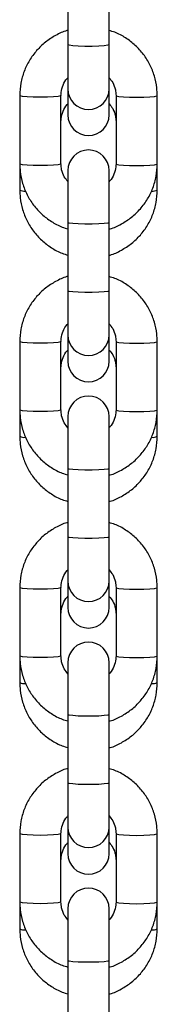
# Model space of a CAD drawing. Units: millimetres. Extents: x 0 to 42.1, y 0 to 29.8.
# Drawn here: x 19.6 to 19.7, y 10.7 to 10.9 of the extents above; entities that cross this region are included whole.
import ezdxf

# ---------------------------------------------------------------- set-up
doc = ezdxf.new("R2010")
doc.units = ezdxf.units.MM

msp = doc.modelspace()

# ---------------------------------------------------------------- linework, layer by layer
at = {"color": 7, "linetype": 'Continuous', "lineweight": 25}
for p, q in [((19.64838257574292, 10.95751003204105), (19.64838257574292, 10.93757605854465)), ((19.66038257574293, 10.93757605854465), (19.66038257574293, 10.95751003204105)), ((19.64838257574292, 10.93757605854465), (19.64838257574292, 10.92471271298468)), ((19.66038257574293, 10.92471271298468), (19.66038257574293, 10.93757605854465)), ((19.64838257574292, 10.92471271298466), (19.64838257574292, 10.91710916188573)), ((19.66038257574293, 10.91710916188573), (19.66038257574293, 10.92471271298466)), ((19.63438257574292, 10.92276553418757), (19.63438257574292, 10.90283156069117)), ((19.64638257574292, 10.90283156069117), (19.64638257574292, 10.92276553418757)), ((19.66238257574292, 10.92276553418757), (19.66238257574292, 10.90283156069117)), ((19.67438257574292, 10.90283156069117), (19.67438257574292, 10.92276553418757)), ((19.63438257574292, 10.90283156069101), (19.63438257574292, 10.89519810146715)), ((19.67438257574292, 10.89519810146715), (19.67438257574292, 10.90283156069126)), ((19.64838257574292, 10.90088438189405), (19.64838257574292, 10.88574772745402)), ((19.66038257574293, 10.88574772745402), (19.66038257574293, 10.90088438189405)), ((19.64838257574292, 10.88574772745402), (19.64838257574292, 10.86581375395763)), ((19.66038257574293, 10.86581375395763), (19.66038257574293, 10.88574772745402)), ((19.64838257574292, 10.86581375395763), (19.64838257574292, 10.85295040839766)), ((19.66038257574293, 10.85295040839766), (19.66038257574293, 10.86581375395763)), ((19.64838257574292, 10.85295040839764), (19.64838257574292, 10.84528704104857)), ((19.66038257574293, 10.84528704104857), (19.66038257574293, 10.85295040839764)), ((19.63438257574292, 10.85100322960054), (19.63438257574292, 10.83106925610414)), ((19.64638257574292, 10.83106925610414), (19.64638257574292, 10.85100322960054)), ((19.66238257574292, 10.85100322960054), (19.66238257574292, 10.83106925610414)), ((19.67438257574292, 10.83106925610414), (19.67438257574292, 10.85100322960054)), ((19.63438257574292, 10.83106925610399), (19.63438257574292, 10.82337598062999)), ((19.67438257574292, 10.82337598062999), (19.67438257574292, 10.83106925610424)), ((19.64838257574292, 10.82912207730703), (19.64838257574292, 10.813985422867)), ((19.66038257574293, 10.813985422867), (19.66038257574293, 10.82912207730703)), ((19.64838257574292, 10.813985422867), (19.64838257574292, 10.7940514493706)), ((19.66038257574293, 10.7940514493706), (19.66038257574293, 10.813985422867)), ((19.64838257574292, 10.7940514493706), (19.64838257574292, 10.78118810381063)), ((19.66038257574293, 10.78118810381063), (19.66038257574293, 10.7940514493706)), ((19.64838257574292, 10.78118810381061), (19.64838257574292, 10.77346492021142)), ((19.66038257574293, 10.77346492021142), (19.66038257574293, 10.78118810381061)), ((19.63438257574292, 10.77924092501351), (19.63438257574292, 10.75930695151712)), ((19.64638257574292, 10.75930695151712), (19.64638257574292, 10.77924092501351)), ((19.66238257574292, 10.77924092501351), (19.66238257574292, 10.75930695151712)), ((19.67438257574292, 10.75930695151712), (19.67438257574292, 10.77924092501351)), ((19.63438257574292, 10.75930695151696), (19.63438257574292, 10.75155385979283)), ((19.64838257574292, 10.75735977272), (19.64838257574292, 10.74222311827997)), ((19.66038257574293, 10.74222311827997), (19.66038257574293, 10.75735977272)), ((19.67438257574292, 10.75155385979283), (19.67438257574292, 10.75930695151721)), ((19.64838257574292, 10.74222311827997), (19.64838257574292, 10.72228914478357)), ((19.66038257574293, 10.72228914478357), (19.66038257574293, 10.74222311827997)), ((19.64838257574292, 10.72228914478357), (19.64838257574292, 10.7094257992236)), ((19.66038257574293, 10.7094257992236), (19.66038257574293, 10.72228914478357)), ((19.64838257574292, 10.70942579922358), (19.64838257574292, 10.70164279937426)), ((19.66038257574293, 10.70164279937426), (19.66038257574293, 10.70942579922358)), ((19.63438257574292, 10.70747862042649), (19.63438257574292, 10.68754464693009)), ((19.64638257574292, 10.68754464693009), (19.64638257574292, 10.70747862042649)), ((19.66238257574292, 10.70747862042649), (19.66238257574292, 10.68754464693009)), ((19.67438257574292, 10.68754464693009), (19.67438257574292, 10.70747862042649)), ((19.63438257574292, 10.68754464692993), (19.63438257574292, 10.67973173895568)), ((19.64838257574292, 10.68559746813298), (19.64838257574292, 10.67046081369294)), ((19.66038257574293, 10.67046081369294), (19.66038257574293, 10.68559746813298)), ((19.67438257574292, 10.67973173895568), (19.67438257574292, 10.68754464693018)), ((19.64838257574292, 10.67046081369294), (19.64838257574292, 10.65052684019655)), ((19.66038257574293, 10.65052684019655), (19.66038257574293, 10.67046081369294))]:
    msp.add_line(p, q, dxfattribs=at)
at = {"color": 8, "linetype": 'Continuous', "lineweight": 25, "flags": 128}
for points in [[(19.66038257574293, 10.93757605854465), (19.66002073146764, 10.93740944766701), (19.65897884240164, 10.93726293252013), (19.65738257574293, 10.93715418499306), (19.65542446480892, 10.93709632164249), (19.65334068667692, 10.93709632164249), (19.65138257574292, 10.93715418499306), (19.64978630908421, 10.93726293252013), (19.64874442001821, 10.93740944766701), (19.64838257574292, 10.93757605854465), (19.64838257574292, 10.93757605854465)], [(19.64638254779362, 10.92276404730708), (19.646291422261, 10.92268094362807), (19.64557872816563, 10.92252196537899), (19.64423930140104, 10.92239236512291), (19.64243469660288, 10.92230777456342), (19.64038257574292, 10.92227839657041), (19.63833045488297, 10.92230777456342), (19.63652585008481, 10.92239236512291), (19.63518642332022, 10.92252196537899), (19.63447372922485, 10.92268094362807), (19.63438257658929, 10.92276579293088)], [(19.66238260991212, 10.92276389016484), (19.66247372922485, 10.92268094362807), (19.66318642332022, 10.92252196537899), (19.6645258500848, 10.92239236512291), (19.66633045488297, 10.92230777456342), (19.66838257574292, 10.92227839657041), (19.67043469660288, 10.92230777456342), (19.67223930140104, 10.92239236512291), (19.67357872816563, 10.92252196537899), (19.674291422261, 10.92268094362807), (19.67438257491049, 10.92276579079287)], [(19.64638257574292, 10.90283156069117), (19.64629142226099, 10.90274697013168), (19.64557872816563, 10.90258799188259), (19.64423930140104, 10.90245839162651), (19.64243469660288, 10.90237380106702), (19.64038257574292, 10.90234442307401), (19.63833045488297, 10.90237380106702), (19.63652585008481, 10.90245839162651), (19.63518642332022, 10.90258799188259), (19.63447372922485, 10.90274697013168), (19.63438257574292, 10.90283156069117)], [(19.66238257574292, 10.90283156069117), (19.66247372922485, 10.90274697013168), (19.66318642332022, 10.90258799188259), (19.6645258500848, 10.90245839162651), (19.66633045488297, 10.90237380106702), (19.66838257574292, 10.90234442307401), (19.67043469660288, 10.90237380106702), (19.67223930140104, 10.90245839162651), (19.67357872816563, 10.90258799188259), (19.674291422261, 10.90274697013168), (19.67438257574292, 10.90283156069117)], [(19.66038257574293, 10.88574772745402), (19.66002073146764, 10.88558111657638), (19.65897884240164, 10.8854346014295), (19.65738257574293, 10.88532585390243), (19.65542446480892, 10.88526799055186), (19.65334068667692, 10.88526799055186), (19.65138257574292, 10.88532585390243), (19.64978630908421, 10.8854346014295), (19.64874442001821, 10.88558111657638), (19.64838257574292, 10.88574772745402), (19.64838257574292, 10.88574772745402)], [(19.66038257574293, 10.86581375395763), (19.66002073146764, 10.86564714307999), (19.65897884240164, 10.86550062793311), (19.65738257574293, 10.86539188040603), (19.65542446480892, 10.86533401705547), (19.65334068667692, 10.86533401705547), (19.65138257574292, 10.86539188040603), (19.64978630908421, 10.86550062793311), (19.64874442001821, 10.86564714307999), (19.64838257574292, 10.86581375395763), (19.64838257574292, 10.86581375395763)], [(19.64638254779362, 10.85100174272006), (19.646291422261, 10.85091863904105), (19.64557872816563, 10.85075966079196), (19.64423930140104, 10.85063006053588), (19.64243469660288, 10.85054546997639), (19.64038257574292, 10.85051609198338), (19.63833045488297, 10.85054546997639), (19.63652585008481, 10.85063006053588), (19.63518642332022, 10.85075966079196), (19.63447372922485, 10.85091863904105), (19.63438257658929, 10.85100348834386)], [(19.66238260991212, 10.85100158557782), (19.66247372922485, 10.85091863904105), (19.66318642332022, 10.85075966079196), (19.6645258500848, 10.85063006053588), (19.66633045488297, 10.85054546997639), (19.66838257574292, 10.85051609198338), (19.67043469660288, 10.85054546997639), (19.67223930140104, 10.85063006053588), (19.67357872816563, 10.85075966079196), (19.674291422261, 10.85091863904105), (19.67438257491049, 10.85100348620585)], [(19.64638257574292, 10.83106925610414), (19.64629142226099, 10.83098466554465), (19.64557872816563, 10.83082568729557), (19.64423930140104, 10.83069608703949), (19.64243469660288, 10.83061149647999), (19.64038257574292, 10.83058211848699), (19.63833045488297, 10.83061149647999), (19.63652585008481, 10.83069608703949), (19.63518642332022, 10.83082568729557), (19.63447372922485, 10.83098466554465), (19.63438257574292, 10.83106925610414)], [(19.66238257574292, 10.83106925610414), (19.66247372922485, 10.83098466554465), (19.66318642332022, 10.83082568729557), (19.6645258500848, 10.83069608703949), (19.66633045488297, 10.83061149647999), (19.66838257574292, 10.83058211848699), (19.67043469660288, 10.83061149647999), (19.67223930140104, 10.83069608703949), (19.67357872816563, 10.83082568729557), (19.674291422261, 10.83098466554465), (19.67438257574292, 10.83106925610414)], [(19.66038257574293, 10.813985422867), (19.66002073146764, 10.81381881198936), (19.65897884240164, 10.81367229684248), (19.65738257574293, 10.8135635493154), (19.65542446480892, 10.81350568596484), (19.65334068667692, 10.81350568596484), (19.65138257574292, 10.8135635493154), (19.64978630908421, 10.81367229684248), (19.64874442001821, 10.81381881198936), (19.64838257574292, 10.813985422867), (19.64838257574292, 10.813985422867)], [(19.66038257574293, 10.7940514493706), (19.66002073146764, 10.79388483849296), (19.65897884240164, 10.79373832334608), (19.65738257574293, 10.793629575819), (19.65542446480892, 10.79357171246844), (19.65334068667692, 10.79357171246844), (19.65138257574292, 10.793629575819), (19.64978630908421, 10.79373832334608), (19.64874442001821, 10.79388483849296), (19.64838257574292, 10.7940514493706), (19.64838257574292, 10.7940514493706)], [(19.64638254779362, 10.77923943813303), (19.646291422261, 10.77915633445402), (19.64557872816563, 10.77899735620493), (19.64423930140104, 10.77886775594886), (19.64243469660288, 10.77878316538937), (19.64038257574292, 10.77875378739636), (19.63833045488297, 10.77878316538937), (19.63652585008481, 10.77886775594886), (19.63518642332022, 10.77899735620493), (19.63447372922485, 10.77915633445402), (19.63438257658929, 10.77924118375683)], [(19.66238260991212, 10.77923928099079), (19.66247372922485, 10.77915633445402), (19.66318642332022, 10.77899735620493), (19.6645258500848, 10.77886775594886), (19.66633045488297, 10.77878316538937), (19.66838257574292, 10.77875378739636), (19.67043469660288, 10.77878316538937), (19.67223930140104, 10.77886775594886), (19.67357872816563, 10.77899735620493), (19.674291422261, 10.77915633445402), (19.67438257491049, 10.77924118161882)], [(19.64638257574292, 10.75930695151712), (19.64629142226099, 10.75922236095762), (19.64557872816563, 10.75906338270854), (19.64423930140104, 10.75893378245246), (19.64243469660288, 10.75884919189297), (19.64038257574292, 10.75881981389996), (19.63833045488297, 10.75884919189297), (19.63652585008481, 10.75893378245246), (19.63518642332022, 10.75906338270854), (19.63447372922485, 10.75922236095762), (19.63438257574292, 10.75930695151712)], [(19.66238257574292, 10.75930695151712), (19.66247372922485, 10.75922236095762), (19.66318642332022, 10.75906338270854), (19.6645258500848, 10.75893378245246), (19.66633045488297, 10.75884919189297), (19.66838257574292, 10.75881981389996), (19.67043469660288, 10.75884919189297), (19.67223930140104, 10.75893378245246), (19.67357872816563, 10.75906338270854), (19.674291422261, 10.75922236095762), (19.67438257574292, 10.75930695151712)], [(19.66038257574293, 10.74222311827997), (19.66002073146764, 10.74205650740233), (19.65897884240164, 10.74190999225545), (19.65738257574293, 10.74180124472838), (19.65542446480892, 10.74174338137781), (19.65334068667692, 10.74174338137781), (19.65138257574292, 10.74180124472838), (19.64978630908421, 10.74190999225545), (19.64874442001821, 10.74205650740233), (19.64838257574292, 10.74222311827997), (19.64838257574292, 10.74222311827997)], [(19.66038257574293, 10.72228914478357), (19.66002073146764, 10.72212253390594), (19.65897884240164, 10.72197601875905), (19.65738257574293, 10.72186727123198), (19.65542446480892, 10.72180940788141), (19.65334068667692, 10.72180940788141), (19.65138257574292, 10.72186727123198), (19.64978630908421, 10.72197601875905), (19.64874442001821, 10.72212253390594), (19.64838257574292, 10.72228914478357), (19.64838257574292, 10.72228914478357)], [(19.64638254779362, 10.70747713354601), (19.646291422261, 10.70739402986699), (19.64557872816563, 10.70723505161791), (19.64423930140104, 10.70710545136183), (19.64243469660288, 10.70702086080234), (19.64038257574292, 10.70699148280933), (19.63833045488297, 10.70702086080234), (19.63652585008481, 10.70710545136183), (19.63518642332022, 10.70723505161791), (19.63447372922485, 10.70739402986699), (19.63438257658929, 10.7074788791698)], [(19.66238260991212, 10.70747697640377), (19.66247372922485, 10.70739402986699), (19.66318642332022, 10.70723505161791), (19.6645258500848, 10.70710545136183), (19.66633045488297, 10.70702086080234), (19.66838257574292, 10.70699148280933), (19.67043469660288, 10.70702086080234), (19.67223930140104, 10.70710545136183), (19.67357872816563, 10.70723505161791), (19.674291422261, 10.70739402986699), (19.67438257491049, 10.7074788770318)], [(19.64638257574292, 10.68754464693009), (19.64629142226099, 10.6874600563706), (19.64557872816563, 10.68730107812151), (19.64423930140104, 10.68717147786543), (19.64243469660288, 10.68708688730594), (19.64038257574292, 10.68705750931293), (19.63833045488297, 10.68708688730594), (19.63652585008481, 10.68717147786543), (19.63518642332022, 10.68730107812151), (19.63447372922485, 10.6874600563706), (19.63438257574292, 10.68754464693009)], [(19.66238257574292, 10.68754464693009), (19.66247372922485, 10.6874600563706), (19.66318642332022, 10.68730107812151), (19.6645258500848, 10.68717147786543), (19.66633045488297, 10.68708688730594), (19.66838257574292, 10.68705750931293), (19.67043469660288, 10.68708688730594), (19.67223930140104, 10.68717147786543), (19.67357872816563, 10.68730107812151), (19.674291422261, 10.6874600563706), (19.67438257574292, 10.68754464693009)], [(19.66038257574293, 10.67046081369294), (19.66002073146764, 10.67029420281531), (19.65897884240164, 10.67014768766842), (19.65738257574293, 10.67003894014135), (19.65542446480892, 10.66998107679079), (19.65334068667692, 10.66998107679079), (19.65138257574292, 10.67003894014135), (19.64978630908421, 10.67014768766842), (19.64874442001821, 10.67029420281531), (19.64838257574292, 10.67046081369294), (19.64838257574292, 10.67046081369294)]]:
    msp.add_lwpolyline(points, dxfattribs=at)
at = {"color": 7, "linetype": 'Continuous', "lineweight": 25}
for centre, start, end in [((19.65438257574292, 10.92471271298468), 180, 0), ((19.65438257574292, 10.91710916188573), 180, 0), ((19.65438257574292, 10.90088438189405), 0, 180), ((19.65438257574292, 10.85295040839766), 180, 0), ((19.65438257574292, 10.84528704104857), 180, 0), ((19.65438257574292, 10.82912207730703), 0, 180), ((19.65438257574292, 10.78118810381063), 180, 0), ((19.65438257574292, 10.77346492021142), 180, 0), ((19.65438257574292, 10.75735977272), 0, 180), ((19.65438257574292, 10.7094257992236), 180, 0), ((19.65438257574292, 10.70164279937426), 180, 0), ((19.65438257574292, 10.68559746813298), 0, 180)]:
    msp.add_arc(centre, 0.00600000000000378, start, end, dxfattribs=at)
at = {"color": 8, "linetype": 'Continuous', "lineweight": 25}
for centre, radius, start, end in [((19.63576274209483, 10.89823511738541), 0.003335914394395192, 245.5606645315158, 274.3764314866992), ((19.67300669421595, 10.89822400280807), 0.003324022999507535, 265.6642179338609, 294.4513586243051), ((19.6357778322641, 10.82645212862761), 0.003377784371911284, 245.6022568335744, 274.5179250326654), ((19.67298822908464, 10.82644976963455), 0.003375260204484732, 265.4905338701122, 294.4002183873531), ((19.63579299422917, 10.75466930912263), 0.003419839884102464, 245.642904300105, 274.657545436886), ((19.67296965621738, 10.75467579045316), 0.003426775836488449, 265.3196629902593, 294.3504976924431), ((19.63580822736115, 10.68288665724032), 0.00346207913245411, 245.6826332244304, 274.7953337500911), ((19.67295097676959, 10.68290206226898), 0.003478566591473679, 265.15153000548, 294.3021483287287)]:
    msp.add_arc(centre, radius, start, end, dxfattribs=at)
at = {"color": 7, "linetype": 'Continuous', "lineweight": 25}
for points, knots in [([(19.64838257574292, 10.94177493493227), (19.64828615756014, 10.94175295092787), (19.64703375898748, 10.94146739549701), (19.64479086645278, 10.94034871442739), (19.64180013832885, 10.93842485223926), (19.6392253133556, 10.93594069023109), (19.6371219819127, 10.93305749798306), (19.635578067892, 10.92984447506637), (19.63457376207253, 10.92637951967962), (19.63444684610742, 10.92398043362802), (19.63438257574292, 10.92276553418757)], [0, 0, 0, 0, 0.01173675161449477, 0.152451441682895, 0.2931574366305128, 0.4338455306920426, 0.5745086954975078, 0.7151429980276575, 0.8557481453922583, 1, 1, 1, 1]), ([(19.67438257574292, 10.92276553418757), (19.67435798871807, 10.92350512079997), (19.6742941222328, 10.92542624780813), (19.67364819144463, 10.92848372258795), (19.67233763471646, 10.93179594316761), (19.67044971758258, 10.93482177726755), (19.66805982732314, 10.93747546588204), (19.6652271740922, 10.93963251488733), (19.66262922050157, 10.94107778851807), (19.66093542887492, 10.9415601106169), (19.66038257574292, 10.94171754042041)], [0, 0, 0, 0, 0.08796503879720068, 0.228495228243855, 0.3691317404844893, 0.5097732917358081, 0.6504298581061693, 0.7911097436291401, 0.9318182764267835, 1, 1, 1, 1]), ([(19.64638257574292, 10.92276553418757), (19.64639207567058, 10.92305973804296), (19.64642560951268, 10.92409824970169), (19.64692388947044, 10.92582021981453), (19.64765732357279, 10.92730777034011), (19.6482979042428, 10.92788796479673), (19.64838257574292, 10.92796465448985)], [0, 0, 0, 0, 0.1549978174451987, 0.5471275700290124, 0.9401396423550797, 1, 1, 1, 1]), ([(19.66038257574292, 10.92794306523569), (19.66075094987946, 10.92749735206974), (19.66159650480947, 10.92647427545426), (19.66225529651251, 10.92464793508787), (19.66234402226722, 10.92333572224679), (19.66238257574292, 10.92276553418757)], [0, 0, 0, 0, 0.3038811184420843, 0.697519593133055, 1, 1, 1, 1]), ([(19.64638257574292, 10.91514869058858), (19.64639208822237, 10.91544351173572), (19.64642565117731, 10.91648373147331), (19.64692408147436, 10.91820837564137), (19.6476576048859, 10.91969783580329), (19.64829790913414, 10.92027863472144), (19.64838257574292, 10.92035543301682)], [0, 0, 0, 0, 0.1550671554529744, 0.5471246459916139, 0.940116873297518, 1, 1, 1, 1]), ([(19.66038257574293, 10.92033434058648), (19.6607521656762, 10.91988598495689), (19.66159874126547, 10.91885899017931), (19.6622561780866, 10.91702918772599), (19.66234436898267, 10.91571711650227), (19.66238257574292, 10.91514869058858)], [0, 0, 0, 0, 0.3051504563727208, 0.6989717634493202, 1, 1, 1, 1]), ([(19.63438257574292, 10.90283156069117), (19.63440716276777, 10.90209197407876), (19.63447102925305, 10.9001708470706), (19.63511696004122, 10.89711337229078), (19.63642751676939, 10.89380115171112), (19.63831543390327, 10.89077531761118), (19.64070532416271, 10.88812162899669), (19.64353797739365, 10.8859645799914), (19.64613593098428, 10.88451930636067), (19.64782972261093, 10.88403698426183), (19.64838257574292, 10.88387955445832)], [0, 0, 0, 0, 0.08796503879721539, 0.228495228243893, 0.3691317404845506, 0.5097732917358927, 0.6504298581062772, 0.7911097436292713, 0.9318182764269366, 1, 1, 1, 1]), ([(19.64838257574292, 10.89765402964305), (19.64801420160639, 10.89809974280899), (19.64716864667638, 10.89912281942447), (19.64650985497334, 10.90094915979087), (19.64642112921862, 10.90226137263194), (19.64638257574292, 10.90283156069117)], [0, 0, 0, 0, 0.3038811184411959, 0.697519593132701, 0.9999999999999999, 0.9999999999999999, 0.9999999999999999, 0.9999999999999999]), ([(19.66038257574292, 10.88382215994646), (19.66047899392571, 10.88384414395086), (19.66173139249836, 10.88412969938172), (19.66397428503307, 10.88524838045134), (19.66696501315699, 10.88717224263947), (19.66953983813025, 10.88965640464765), (19.67164316957315, 10.89253959689567), (19.67318708359385, 10.89575261981236), (19.67419138941331, 10.89921757519911), (19.67431830537842, 10.90161666125071), (19.67438257574292, 10.90283156069117)], [0, 0, 0, 0, 0.01173675161465177, 0.1524514416830282, 0.2931574366306234, 0.4338455306921176, 0.5745086954975603, 0.7151429980276869, 0.8557481453922646, 1, 1, 1, 1]), ([(19.66238257574292, 10.90283156069117), (19.66237307581526, 10.90253735683577), (19.66233954197317, 10.90149884517704), (19.66184126201541, 10.8997768750642), (19.66110782791305, 10.89828932453863), (19.66046724724304, 10.897709130082), (19.66038257574292, 10.89763244038888)], [0, 0, 0, 0, 0.1549978174450458, 0.5471275700284712, 0.9401396423540835, 1, 1, 1, 1]), ([(19.63438257574292, 10.89519810146715), (19.63440715089429, 10.89445826882308), (19.63447099678349, 10.89253619427285), (19.63511681469704, 10.88947704615018), (19.6364273513689, 10.88616273480916), (19.63831533855457, 10.88313493971327), (19.64070537282026, 10.88047953288827), (19.64353820377021, 10.8783211442817), (19.64613614753872, 10.87687506800506), (19.64782986608928, 10.8763925179226), (19.64838257574291, 10.87623504778752)], [0, 0, 0, 0, 0.08794915230698709, 0.2284906305730396, 0.3691400297987734, 0.5097932427988465, 0.6504576504953477, 0.7911394768268744, 0.9318427330317861, 1, 1, 1, 1]), ([(19.66038257574291, 10.87617759277148), (19.66047888775416, 10.87619956532212), (19.66173105109374, 10.87648523293555), (19.66397359245373, 10.8776043285012), (19.6669640175733, 10.87952889962722), (19.66953867450589, 10.88201398007036), (19.67164202871095, 10.88489828433629), (19.67318616408047, 10.88811266208267), (19.67419115554211, 10.89158020515969), (19.67431820858273, 10.89398154380923), (19.67438257574292, 10.89519810146715)], [0, 0, 0, 0, 0.01172266985805582, 0.1524077552624278, 0.2930862989619694, 0.4337514163314354, 0.5743978685683098, 0.7150227400385314, 0.8556258326977644, 1, 1, 1, 1]), ([(19.64838257574292, 10.87001263034525), (19.64828615756014, 10.86999064634085), (19.64703375898748, 10.86970509090998), (19.64479086645278, 10.86858640984037), (19.64180013832885, 10.86666254765224), (19.6392253133556, 10.86417838564406), (19.6371219819127, 10.86129519339603), (19.635578067892, 10.85808217047935), (19.63457376207253, 10.85461721509259), (19.63444684610742, 10.852218129041), (19.63438257574292, 10.85100322960054)], [0, 0, 0, 0, 0.01173675161449278, 0.1524514416828933, 0.2931574366305114, 0.4338455306920415, 0.5745086954975068, 0.7151429980276568, 0.8557481453922579, 1, 1, 1, 1]), ([(19.67438257574292, 10.85100322960054), (19.67435798871807, 10.85174281621294), (19.6742941222328, 10.85366394322111), (19.67364819144463, 10.85672141800093), (19.67233763471646, 10.86003363858059), (19.67044971758258, 10.86305947268053), (19.66805982732314, 10.86571316129502), (19.6652271740922, 10.8678702103003), (19.66262922050157, 10.86931548393104), (19.66093542887492, 10.86979780602988), (19.66038257574292, 10.86995523583339)], [0, 0, 0, 0, 0.08796503879720048, 0.2284952282438545, 0.3691317404844885, 0.509773291735807, 0.650429858106168, 0.7911097436291386, 0.9318182764267816, 0.9999999999999999, 0.9999999999999999, 0.9999999999999999, 0.9999999999999999]), ([(19.64638257574292, 10.85100322960054), (19.64639207567058, 10.85129743345593), (19.64642560951268, 10.85233594511467), (19.64692388947044, 10.85405791522751), (19.64765732357279, 10.85554546575308), (19.6482979042428, 10.8561256602097), (19.64838257574292, 10.85620234990282)], [0, 0, 0, 0, 0.1549978174451995, 0.5471275700290151, 0.9401396423550845, 0.9999999999999999, 0.9999999999999999, 0.9999999999999999, 0.9999999999999999]), ([(19.66038257574292, 10.85618076064866), (19.66075094987946, 10.85573504748272), (19.66159650480947, 10.85471197086723), (19.66225529651251, 10.85288563050084), (19.66234402226722, 10.85157341765976), (19.66238257574292, 10.85100322960054)], [0, 0, 0, 0, 0.3038811184421301, 0.6975195931330748, 0.9999999999999999, 0.9999999999999999, 0.9999999999999999, 0.9999999999999999]), ([(19.64638257574292, 10.84332656975143), (19.64639208822237, 10.84362139089856), (19.64642565117731, 10.84466161063616), (19.64692408147436, 10.84638625480421), (19.6476576048859, 10.84787571496613), (19.64829790913414, 10.84845651388429), (19.64838257574292, 10.84853331217966)], [0, 0, 0, 0, 0.1550671554529744, 0.5471246459916139, 0.940116873297518, 1, 1, 1, 1]), ([(19.66038257574293, 10.84851221974932), (19.6607521656762, 10.84806386411973), (19.66159874126547, 10.84703686934215), (19.6622561780866, 10.84520706688883), (19.66234436898267, 10.84389499566511), (19.66238257574292, 10.84332656975143)], [0, 0, 0, 0, 0.3051504563727208, 0.6989717634493202, 1, 1, 1, 1]), ([(19.63438257574292, 10.83106925610414), (19.63440716276777, 10.83032966949174), (19.63447102925305, 10.82840854248358), (19.63511696004122, 10.82535106770375), (19.63642751676939, 10.82203884712409), (19.63831543390327, 10.81901301302415), (19.64070532416271, 10.81635932440967), (19.64353797739365, 10.81420227540437), (19.64613593098428, 10.81275700177364), (19.64782972261093, 10.81227467967481), (19.64838257574292, 10.81211724987129)], [0, 0, 0, 0, 0.08796503879721551, 0.2284952282438933, 0.3691317404845511, 0.5097732917358935, 0.650429858106278, 0.7911097436292723, 0.9318182764269377, 1, 1, 1, 1]), ([(19.64838257574292, 10.82589172505602), (19.64801420160639, 10.82633743822197), (19.64716864667638, 10.82736051483745), (19.64650985497334, 10.82918685520384), (19.64642112921862, 10.83049906804492), (19.64638257574292, 10.83106925610414)], [0, 0, 0, 0, 0.3038811184411929, 0.6975195931326995, 0.9999999999999999, 0.9999999999999999, 0.9999999999999999, 0.9999999999999999]), ([(19.66038257574292, 10.81205985535943), (19.66047899392571, 10.81208183936383), (19.66173139249836, 10.81236739479469), (19.66397428503307, 10.81348607586431), (19.66696501315699, 10.81540993805245), (19.66953983813025, 10.81789410006062), (19.67164316957315, 10.82077729230865), (19.67318708359385, 10.82399031522533), (19.67419138941331, 10.82745527061209), (19.67431830537842, 10.82985435666368), (19.67438257574292, 10.83106925610414)], [0, 0, 0, 0, 0.01173675161465305, 0.1524514416830292, 0.2931574366306243, 0.4338455306921182, 0.5745086954975609, 0.7151429980276872, 0.8557481453922648, 1, 1, 1, 1]), ([(19.66238257574292, 10.83106925610414), (19.66237307581526, 10.83077505224875), (19.66233954197317, 10.82973654059001), (19.66184126201541, 10.82801457047717), (19.66110782791305, 10.8265270199516), (19.66046724724304, 10.82594682549498), (19.66038257574292, 10.82587013580186)], [0, 0, 0, 0, 0.154997817445045, 0.5471275700284685, 0.9401396423540787, 1, 1, 1, 1]), ([(19.63438257574292, 10.82337598062999), (19.63440715089429, 10.82263614798592), (19.63447099678349, 10.82071407343569), (19.63511681469704, 10.81765492531302), (19.6364273513689, 10.814340613972), (19.63831533855457, 10.81131281887611), (19.64070537282026, 10.80865741205111), (19.64353820377021, 10.80649902344455), (19.64613614753872, 10.8050529471679), (19.64782986608928, 10.80457039708544), (19.64838257574291, 10.80441292695036)], [0, 0, 0, 0, 0.0879491523069872, 0.2284906305730399, 0.3691400297987739, 0.5097932427988472, 0.6504576504953485, 0.7911394768268754, 0.9318427330317872, 1, 1, 1, 1]), ([(19.66038257574291, 10.80435547193432), (19.66047888775416, 10.80437744448496), (19.66173105109374, 10.80466311209839), (19.66397359245373, 10.80578220766405), (19.6669640175733, 10.80770677879007), (19.66953867450589, 10.81019185923321), (19.67164202871095, 10.81307616349913), (19.67318616408047, 10.81629054124551), (19.67419115554211, 10.81975808432253), (19.67431820858273, 10.82215942297208), (19.67438257574292, 10.82337598062999)], [0, 0, 0, 0, 0.01172266985805715, 0.1524077552624289, 0.2930862989619704, 0.4337514163314362, 0.5743978685683104, 0.7150227400385318, 0.8556258326977647, 1, 1, 1, 1]), ([(19.64838257574292, 10.79825032575822), (19.64828615756014, 10.79822834175382), (19.64703375898748, 10.79794278632296), (19.64479086645278, 10.79682410525334), (19.64180013832885, 10.79490024306521), (19.6392253133556, 10.79241608105704), (19.6371219819127, 10.78953288880901), (19.635578067892, 10.78631986589232), (19.63457376207253, 10.78285491050557), (19.63444684610742, 10.78045582445397), (19.63438257574292, 10.77924092501351)], [0, 0, 0, 0, 0.0117367516144915, 0.1524514416828922, 0.2931574366305105, 0.4338455306920408, 0.5745086954975064, 0.7151429980276565, 0.8557481453922577, 1, 1, 1, 1]), ([(19.67438257574292, 10.77924092501351), (19.67435798871807, 10.77998051162592), (19.6742941222328, 10.78190163863408), (19.67364819144463, 10.7849591134139), (19.67233763471646, 10.78827133399356), (19.67044971758258, 10.7912971680935), (19.66805982732314, 10.79395085670799), (19.6652271740922, 10.79610790571328), (19.66262922050157, 10.79755317934401), (19.66093542887492, 10.79803550144285), (19.66038257574292, 10.79819293124636)], [0, 0, 0, 0, 0.08796503879720038, 0.2284952282438543, 0.3691317404844881, 0.5097732917358065, 0.6504298581061673, 0.7911097436291378, 0.9318182764267806, 1, 1, 1, 1]), ([(19.64638257574292, 10.77924092501351), (19.64639207567058, 10.77953512886891), (19.64642560951268, 10.78057364052764), (19.64692388947044, 10.78229561064048), (19.64765732357279, 10.78378316116605), (19.6482979042428, 10.78436335562268), (19.64838257574292, 10.7844400453158)], [0, 0, 0, 0, 0.1549978174452004, 0.5471275700290181, 0.9401396423550896, 1, 1, 1, 1]), ([(19.66038257574292, 10.78441845606164), (19.66075094987946, 10.78397274289569), (19.66159650480947, 10.78294966628021), (19.66225529651251, 10.78112332591381), (19.66234402226722, 10.77981111307274), (19.66238257574292, 10.77924092501351)], [0, 0, 0, 0, 0.3038811184421331, 0.6975195931330761, 0.9999999999999999, 0.9999999999999999, 0.9999999999999999, 0.9999999999999999]), ([(19.64638257574292, 10.77150444891427), (19.64639208822237, 10.7717992700614), (19.64642565117731, 10.772839489799), (19.64692408147436, 10.77456413396705), (19.6476576048859, 10.77605359412897), (19.64829790913414, 10.77663439304713), (19.64838257574292, 10.7767111913425)], [0, 0, 0, 0, 0.1550671554529744, 0.5471246459916139, 0.940116873297518, 1, 1, 1, 1]), ([(19.66038257574293, 10.77669009891216), (19.6607521656762, 10.77624174328257), (19.66159874126547, 10.775214748505), (19.6622561780866, 10.77338494605167), (19.66234436898267, 10.77207287482795), (19.66238257574292, 10.77150444891427)], [0, 0, 0, 0, 0.3051504563727208, 0.6989717634493202, 1, 1, 1, 1]), ([(19.63438257574292, 10.75930695151712), (19.63440716276777, 10.75856736490471), (19.63447102925305, 10.75664623789655), (19.63511696004122, 10.75358876311673), (19.63642751676939, 10.75027654253707), (19.63831543390327, 10.74725070843713), (19.64070532416271, 10.74459701982264), (19.64353797739365, 10.74243997081735), (19.64613593098428, 10.74099469718662), (19.64782972261093, 10.74051237508778), (19.64838257574292, 10.74035494528427)], [0, 0, 0, 0, 0.08796503879721565, 0.2284952282438937, 0.3691317404845517, 0.5097732917358943, 0.650429858106279, 0.7911097436292737, 0.9318182764269393, 0.9999999999999999, 0.9999999999999999, 0.9999999999999999, 0.9999999999999999]), ([(19.64838257574292, 10.754129420469), (19.64801420160639, 10.75457513363494), (19.64716864667638, 10.75559821025042), (19.64650985497334, 10.75742455061681), (19.64642112921862, 10.75873676345789), (19.64638257574292, 10.75930695151712)], [0, 0, 0, 0, 0.30388111844119, 0.6975195931326984, 1, 1, 1, 1]), ([(19.66038257574292, 10.74029755077241), (19.6604789939257, 10.74031953477681), (19.66173139249836, 10.74060509020767), (19.66397428503307, 10.74172377127728), (19.66696501315699, 10.74364763346542), (19.66953983813025, 10.74613179547359), (19.67164316957315, 10.74901498772162), (19.67318708359385, 10.75222801063831), (19.67419138941331, 10.75569296602506), (19.67431830537842, 10.75809205207666), (19.67438257574292, 10.75930695151712)], [0, 0, 0, 0, 0.01173675161465474, 0.1524514416830307, 0.2931574366306254, 0.4338455306921192, 0.5745086954975616, 0.7151429980276878, 0.8557481453922651, 1, 1, 1, 1]), ([(19.66238257574292, 10.75930695151712), (19.66237307581526, 10.75901274766172), (19.66233954197317, 10.75797423600299), (19.66184126201541, 10.75625226589015), (19.66110782791305, 10.75476471536457), (19.66046724724304, 10.75418452090795), (19.66038257574292, 10.75410783121483)], [0, 0, 0, 0, 0.1549978174450442, 0.5471275700284657, 0.940139642354074, 1, 1, 1, 1]), ([(19.63438257574292, 10.75155385979283), (19.63440715089429, 10.75081402714876), (19.63447099678349, 10.74889195259853), (19.63511681469704, 10.74583280447587), (19.6364273513689, 10.74251849313484), (19.63831533855457, 10.73949069803895), (19.64070537282026, 10.73683529121396), (19.64353820377021, 10.73467690260739), (19.64613614753872, 10.73323082633074), (19.64782986608928, 10.73274827624828), (19.64838257574291, 10.7325908061132)], [0, 0, 0, 0, 0.08794915230698731, 0.2284906305730402, 0.3691400297987743, 0.5097932427988479, 0.6504576504953493, 0.7911394768268764, 0.9318427330317884, 1, 1, 1, 1]), ([(19.66038257574291, 10.73253335109716), (19.66047888775416, 10.7325553236478), (19.66173105109374, 10.73284099126123), (19.66397359245373, 10.73396008682689), (19.6669640175733, 10.73588465795291), (19.66953867450589, 10.73836973839605), (19.67164202871095, 10.74125404266197), (19.67318616408047, 10.74446842040835), (19.67419115554211, 10.74793596348538), (19.67431820858273, 10.75033730213492), (19.67438257574292, 10.75155385979283)], [0, 0, 0, 0, 0.01172266985806309, 0.1524077552624341, 0.2930862989619746, 0.4337514163314396, 0.5743978685683129, 0.7150227400385335, 0.8556258326977655, 1, 1, 1, 1]), ([(19.64838257574292, 10.72648802117119), (19.64828615756014, 10.7264660371668), (19.64703375898748, 10.72618048173593), (19.64479086645278, 10.72506180066632), (19.64180013832885, 10.72313793847818), (19.6392253133556, 10.72065377647001), (19.6371219819127, 10.71777058422198), (19.635578067892, 10.71455756130529), (19.63457376207253, 10.71109260591854), (19.63444684610742, 10.70869351986694), (19.63438257574292, 10.70747862042649)], [0, 0, 0, 0, 0.01173675161448952, 0.1524514416828905, 0.2931574366305091, 0.4338455306920396, 0.5745086954975055, 0.7151429980276559, 0.8557481453922575, 1, 1, 1, 1]), ([(19.67438257574292, 10.70747862042649), (19.67435798871807, 10.70821820703889), (19.6742941222328, 10.71013933404705), (19.67364819144463, 10.71319680882688), (19.67233763471646, 10.71650902940654), (19.67044971758258, 10.71953486350648), (19.66805982732314, 10.72218855212096), (19.6652271740922, 10.72434560112625), (19.66262922050157, 10.72579087475699), (19.66093542887492, 10.72627319685582), (19.66038257574292, 10.72643062665933)], [0, 0, 0, 0, 0.08796503879720026, 0.2284952282438539, 0.3691317404844875, 0.5097732917358058, 0.6504298581061664, 0.7911097436291366, 0.9318182764267793, 1, 1, 1, 1]), ([(19.64638257574292, 10.70747862042649), (19.64639207567058, 10.70777282428188), (19.64642560951268, 10.70881133594062), (19.64692388947044, 10.71053330605345), (19.64765732357279, 10.71202085657903), (19.6482979042428, 10.71260105103565), (19.64838257574292, 10.71267774072877)], [0, 0, 0, 0, 0.1549978174452011, 0.5471275700290209, 0.9401396423550944, 0.9999999999999999, 0.9999999999999999, 0.9999999999999999, 0.9999999999999999]), ([(19.66038257574292, 10.71265615147461), (19.66075094987946, 10.71221043830867), (19.66159650480947, 10.71118736169318), (19.66225529651251, 10.70936102132679), (19.66234402226722, 10.70804880848571), (19.66238257574292, 10.70747862042649)], [0, 0, 0, 0, 0.3038811184421361, 0.6975195931330774, 0.9999999999999999, 0.9999999999999999, 0.9999999999999999, 0.9999999999999999]), ([(19.64638257574292, 10.69968232807711), (19.64639208822237, 10.69997714922424), (19.64642565117731, 10.70101736896184), (19.64692408147436, 10.7027420131299), (19.6476576048859, 10.70423147329182), (19.64829790913414, 10.70481227220997), (19.64838257574292, 10.70488907050534)], [0, 0, 0, 0, 0.1550671554529744, 0.5471246459916139, 0.940116873297518, 1, 1, 1, 1]), ([(19.66038257574293, 10.704867978075), (19.6607521656762, 10.70441962244541), (19.66159874126547, 10.70339262766784), (19.6622561780866, 10.70156282521452), (19.66234436898267, 10.70025075399079), (19.66238257574292, 10.69968232807711)], [0, 0, 0, 0, 0.3051504563727208, 0.6989717634493202, 1, 1, 1, 1]), ([(19.63438257574292, 10.68754464693009), (19.63440716276777, 10.68680506031769), (19.63447102925305, 10.68488393330952), (19.63511696004122, 10.6818264585297), (19.63642751676939, 10.67851423795004), (19.63831543390327, 10.6754884038501), (19.64070532416271, 10.67283471523561), (19.64353797739365, 10.67067766623032), (19.64613593098428, 10.66923239259959), (19.64782972261093, 10.66875007050076), (19.64838257574292, 10.66859264069724)], [0, 0, 0, 0, 0.08796503879721582, 0.2284952282438941, 0.3691317404845523, 0.5097732917358951, 0.6504298581062802, 0.791109743629275, 0.9318182764269409, 1, 1, 1, 1]), ([(19.64838257574292, 10.68236711588197), (19.64801420160639, 10.68281282904791), (19.64716864667638, 10.6838359056634), (19.64650985497334, 10.68566224602979), (19.64642112921862, 10.68697445887087), (19.64638257574292, 10.68754464693009)], [0, 0, 0, 0, 0.3038811184411871, 0.6975195931326972, 1, 1, 1, 1]), ([(19.66038257574292, 10.66853524618538), (19.6604789939257, 10.66855723018978), (19.66173139249836, 10.66884278562064), (19.66397428503307, 10.66996146669026), (19.66696501315699, 10.67188532887839), (19.66953983813025, 10.67436949088657), (19.67164316957315, 10.67725268313459), (19.67318708359385, 10.68046570605128), (19.67419138941331, 10.68393066143804), (19.67431830537842, 10.68632974748963), (19.67438257574292, 10.68754464693009)], [0, 0, 0, 0, 0.01173675161465635, 0.1524514416830321, 0.2931574366306266, 0.4338455306921201, 0.5745086954975622, 0.7151429980276882, 0.8557481453922653, 1, 1, 1, 1]), ([(19.66238257574292, 10.68754464693009), (19.66237307581526, 10.6872504430747), (19.66233954197317, 10.68621193141596), (19.66184126201541, 10.68448996130312), (19.66110782791305, 10.68300241077755), (19.66046724724304, 10.68242221632092), (19.66038257574292, 10.6823455266278)], [0, 0, 0, 0, 0.1549978174450435, 0.5471275700284629, 0.9401396423540693, 1, 1, 1, 1]), ([(19.63438257574292, 10.67973173895568), (19.63440715089429, 10.6789919063116), (19.63447099678349, 10.67706983176138), (19.63511681469704, 10.67401068363871), (19.6364273513689, 10.67069637229769), (19.63831533855457, 10.66766857720179), (19.64070537282026, 10.6650131703768), (19.64353820377021, 10.66285478177023), (19.64613614753872, 10.66140870549359), (19.64782986608928, 10.66092615541112), (19.64838257574291, 10.66076868527604)], [0, 0, 0, 0, 0.08794915230698748, 0.2284906305730407, 0.369140029798775, 0.5097932427988489, 0.6504576504953506, 0.7911394768268779, 0.9318427330317903, 1, 1, 1, 1]), ([(19.66038257574291, 10.66071123026), (19.66047888775416, 10.66073320281065), (19.66173105109374, 10.66101887042407), (19.66397359245373, 10.66213796598973), (19.6669640175733, 10.66406253711575), (19.66953867450589, 10.66654761755889), (19.67164202871095, 10.66943192182481), (19.67318616408047, 10.67264629957119), (19.67419115554211, 10.67611384264822), (19.67431820858273, 10.67851518129776), (19.67438257574292, 10.67973173895568)], [0, 0, 0, 0, 0.01172266985806441, 0.1524077552624351, 0.2930862989619756, 0.4337514163314403, 0.5743978685683134, 0.7150227400385339, 0.8556258326977657, 1, 1, 1, 1])]:
    msp.add_open_spline(points, degree=3, knots=knots, dxfattribs=at)

doc.saveas('drawing.dxf')
